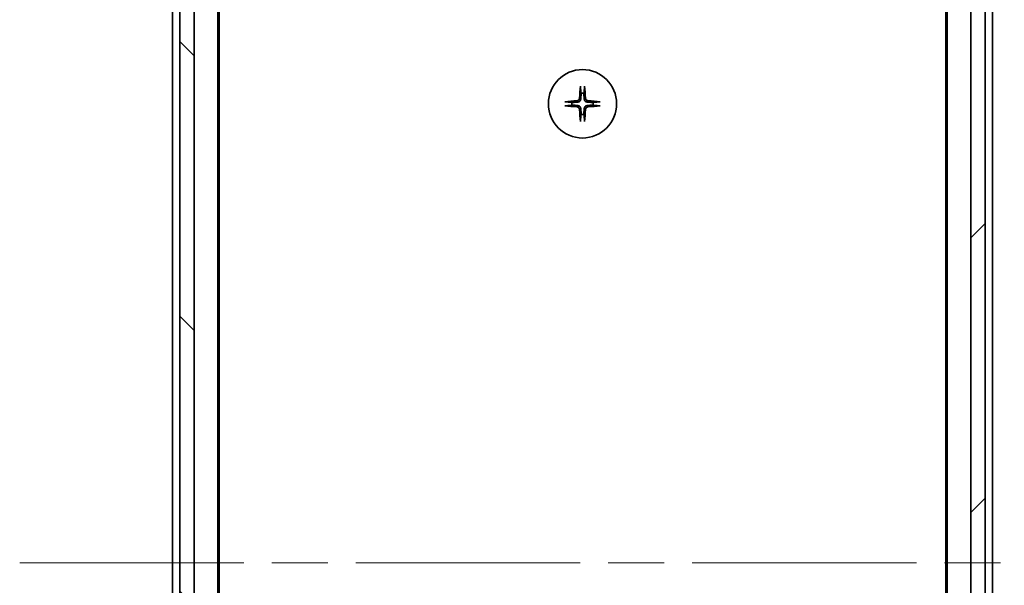
# Model space of a CAD drawing. Units: millimetres. Extents: x 80 to 12065, y 44 to 2432.
# Drawn here: x 4279 to 4416, y 1967 to 2045 of the extents above; entities that cross this region are included whole.
import ezdxf

# ---------------------------------------------------------------- set-up
doc = ezdxf.new("R2010")
doc.units = ezdxf.units.MM
doc.header["$LTSCALE"] = 5.5
doc.linetypes.add('CHAIN', pattern=[0.3543, 0.2362, -0.0295, 0.0591, -0.0295])
doc.layers.get('Defpoints').update_dxf_attribs({"lineweight": 25})
for name, color, linetype, lineweight in [('Centerline (ISO)', 131, 'Continuous', 18), ('Dimension (ISO)', 7, 'Continuous', 18), ('Hatch (ISO)', 1, 'Continuous', 18), ('Visible (ISO)', 7, 'Continuous', 35)]:
    doc.layers.add(name, color=color, linetype=linetype, lineweight=lineweight)
doc.styles.add('Note Text (TK)', font='MS PGothic.ttf')
doc.dimstyles.new('Default - Method 1b (TK)', dxfattribs={"dimscale": 5.5, "dimtxt": 2.5, "dimasz": 2.5, "dimexe": 1, "dimexo": 1.5, "dimgap": 1, "dimtad": 1, "dimtoh": 1, "dimdsep": 46, "dimtxsty": 'Note Text (TK)', "dimblk": 'OPEN', "dimcen": 0.09, "dimdle": 5, "dimclrd": 100, "dimclre": 100, "dimclrt": 7, "dimadec": 1, "dimazin": 1, "dimtfac": 1, "dimtmove": 0, "dimatfit": 3, "dimldrblk": 'OPEN', "dimfxl": 1, "dimtolj": 1, "dimlwd": -1, "dimlwe": -1, "dimarcsym": 0})

# ---------------------------------------------------------------- blocks, each defined once
blk = doc.blocks.new('_Open')
at = {"color": 0, "linetype": 'ByBlock', "lineweight": -2}
for p, q in [((-1, 0.1667), (0, 0)), ((-1, -0.1667), (0, 0)), ((0, 0), (-1, 0))]:
    blk.add_line(p, q, dxfattribs=at)
blk = doc.blocks.new('*D34')
at = {"layer": 'Defpoints', "color": 0}
for p in [(4409.03, 2113.02), (4409.03, 1827.02), (4479.88, 1827.02)]:
    blk.add_point(p, dxfattribs=at)
at = {"layer": 'Dimension (ISO)', "color": 100}
for p, q in [((4417.28, 2113.02), (4485.38, 2113.02)), ((4479.88, 2091.02), (4479.88, 1849.02)), ((4417.28, 1827.02), (4485.38, 1827.02))]:
    blk.add_line(p, q, dxfattribs=at)
at = {"layer": 'Dimension (ISO)', "color": 100, "xscale": 22, "yscale": 22, "zscale": 22}
for p, rotation in [((4479.88, 2113.02), 90), ((4479.88, 1827.02), 270)]:
    blk.add_blockref('_Open', p, dxfattribs=dict(at, rotation=rotation))
at = {"layer": 'Dimension (ISO)', "color": 7, "insert": (4463.8, 1948.55), "char_height": 13.75, "attachment_point": 4, "rotation": 90, "style": 'Note Text (TK)'}
blk.add_mtext('\\A1;\\fMS PGothic|b0|i0;{\\H21.1650;286', dxfattribs=at)

msp = doc.modelspace()

# ---------------------------------------------------------------- hatches: boundary and pattern name
at = {"layer": 'Hatch (ISO)'}
h = msp.add_hatch(dxfattribs=at)
h.set_pattern_fill('ANSI31', color=256, scale=215.9, angle=90.00021, style=0)
h.set_pattern_definition([(135.0002, (2136.93, -29.95), (-19.08297, -19.08311), [])])
h.paths.add_polyline_path([(4301.0281, 1837.2666), (4303.0281, 1837.2666), (4303.0281, 2102.7666), (4301.0281, 2102.7666), (4301.0281, 2102.2166), (4301.0281, 1837.8166)])
h = msp.add_hatch(dxfattribs=at)
h.set_pattern_fill('ANSI31', color=256, scale=215.9, style=0)
h.set_pattern_definition([(45, (2136.93, -29.95), (-19.08304, 19.08304), [])])
h.paths.add_polyline_path([(4413.0281, 2102.7666), (4411.0281, 2102.7666), (4411.0281, 1837.2666), (4413.0281, 1837.2666), (4413.0281, 1837.8166), (4413.0281, 2102.2166)])

# ---------------------------------------------------------------- linework, layer by layer
at = {"layer": 'Centerline (ISO)', "linetype": 'CHAIN', "ltscale": 23.990969}
msp.add_line((4278.7781, 1970.0166), (4435.2781, 1970.0166), dxfattribs=at)
at = {"layer": 'Visible (ISO)'}
for p, q in [((4301.0281, 2102.7666), (4301.0281, 1837.2666)), ((4303.0281, 1837.2666), (4303.0281, 2102.7666)), ((4411.0281, 2102.7666), (4411.0281, 1837.2666)), ((4413.0281, 1837.2666), (4413.0281, 2102.7666)), ((4306.3281, 1845.0166), (4306.3281, 2095.0166)), ((4407.7281, 2095.0166), (4407.7281, 1845.0166)), ((4306.5281, 1854.0833), (4306.5281, 2085.9499)), ((4407.5281, 2085.9499), (4407.5281, 1854.0833)), ((4300.0281, 2074.0166), (4300.0281, 1866.0166)), ((4414.0281, 1866.0166), (4414.0281, 2074.0166))]:
    msp.add_line(p, q, dxfattribs=at)
msp.add_circle((4357.0281, 2033.7666), 4.75, dxfattribs=at)
for start, end in [(82.397719, 97.602281), (172.397719, 187.602281), (352.397719, 7.602281), (262.397719, 277.602281)]:
    msp.add_arc((4357.0281, 2033.7666), 1.5024, start, end, dxfattribs=at)
for centre, major_axis, start_param, end_param in [((4357.2418, 2033.7519), (-0.5478, -7.9783), 4.40338319, 4.61849415), ((4356.8145, 2033.7519), (-0.5478, 7.9783), 4.80628381, 5.02139477), ((4357.0428, 2033.553), (-7.9783, -0.5478), 4.80628381, 5.02139477), ((4357.0428, 2033.9802), (7.9783, -0.5478), 4.40338319, 4.61849415), ((4357.2418, 2033.7813), (0.5478, -7.9783), 4.80628381, 5.02139477), ((4356.8145, 2033.7813), (0.5478, 7.9783), 4.40338319, 4.61849415), ((4357.0135, 2033.553), (-7.9783, 0.5478), 4.40338319, 4.61849415), ((4357.0135, 2033.9802), (7.9783, 0.5478), 4.80628381, 5.02139477)]:
    msp.add_ellipse(centre, major_axis=major_axis, ratio=0.08715574, start_param=start_param, end_param=end_param, dxfattribs=at)
for points, knots in [([(4356.741, 2036.072), (4356.7404, 2036.078), (4356.74, 2036.0864), (4356.7396, 2036.1061), (4356.7397, 2036.1216), (4356.7407, 2036.1504), (4356.7416, 2036.1689), (4356.7436, 2036.197), (4356.7447, 2036.2111), (4356.7459, 2036.2237)], [0.0427467325, 0.0427467325, 0.0427467325, 0.0427467325, 0.0464863414, 0.0464863414, 0.051127609, 0.051127609, 0.0558399348, 0.0558399348, 0.0595766544, 0.0595766544, 0.0595766544, 0.0595766544]), ([(4357.3103, 2036.2237), (4357.3115, 2036.2111), (4357.3127, 2036.197), (4357.3146, 2036.1689), (4357.3156, 2036.1504), (4357.3165, 2036.1216), (4357.3167, 2036.1061), (4357.3163, 2036.0864), (4357.3158, 2036.078), (4357.3152, 2036.072)], [0.0149974968, 0.0149974968, 0.0149974968, 0.0149974968, 0.0187342164, 0.0187342164, 0.0234465422, 0.0234465422, 0.0280878098, 0.0280878098, 0.0318274187, 0.0318274187, 0.0318274187, 0.0318274187]), ([(4356.6008, 2034.5475), (4356.5972, 2034.5001), (4356.584, 2034.4502), (4356.5386, 2034.3596), (4356.5065, 2034.319), (4356.4345, 2034.2561), (4356.3899, 2034.2297), (4356.3111, 2034.2028), (4356.2789, 2034.1963), (4356.2472, 2034.1939)], [0, 0, 0, 0, 0.0143168063, 0.0143168063, 0.0286336126, 0.0286336126, 0.0429821772, 0.0429821772, 0.0521919283, 0.0521919283, 0.0521919283, 0.0521919283]), ([(4356.8127, 2034.5329), (4356.8114, 2034.4814), (4356.803, 2034.4297), (4356.7772, 2034.3423), (4356.7592, 2034.2989), (4356.7113, 2034.2168), (4356.6812, 2034.1781), (4356.6167, 2034.1135), (4356.5779, 2034.0834), (4356.4958, 2034.0355), (4356.4524, 2034.0175), (4356.365, 2033.9917), (4356.3133, 2033.9833), (4356.2618, 2033.982)], [0.2649648775, 0.2649648775, 0.2649648775, 0.2649648775, 0.2809492929, 0.2809492929, 0.2946485382, 0.2946485382, 0.3083477835, 0.3083477835, 0.3220470289, 0.3220470289, 0.3357462742, 0.3357462742, 0.3517306895, 0.3517306895, 0.3517306895, 0.3517306895]), ([(4357.7945, 2033.982), (4357.743, 2033.9833), (4357.6913, 2033.9917), (4357.6038, 2034.0175), (4357.5604, 2034.0355), (4357.4783, 2034.0834), (4357.4396, 2034.1135), (4357.375, 2034.1781), (4357.3449, 2034.2168), (4357.297, 2034.2989), (4357.279, 2034.3423), (4357.2532, 2034.4297), (4357.2448, 2034.4814), (4357.2436, 2034.5329)], [0.2649648775, 0.2649648775, 0.2649648775, 0.2649648775, 0.2809492929, 0.2809492929, 0.2946485382, 0.2946485382, 0.3083477835, 0.3083477835, 0.3220470289, 0.3220470289, 0.3357462742, 0.3357462742, 0.3517306895, 0.3517306895, 0.3517306895, 0.3517306895]), ([(4357.809, 2034.1939), (4357.7616, 2034.1975), (4357.7117, 2034.2108), (4357.6211, 2034.2561), (4357.5805, 2034.2883), (4357.5177, 2034.3602), (4357.4913, 2034.4049), (4357.4644, 2034.4837), (4357.4579, 2034.5158), (4357.4554, 2034.5475)], [0, 0, 0, 0, 0.0143168063, 0.0143168063, 0.0286336126, 0.0286336126, 0.0429821772, 0.0429821772, 0.0521919283, 0.0521919283, 0.0521919283, 0.0521919283]), ([(4354.571, 2034.0488), (4354.5836, 2034.05), (4354.5977, 2034.0512), (4354.6258, 2034.0531), (4354.6443, 2034.054), (4354.6731, 2034.055), (4354.6886, 2034.0551), (4354.7083, 2034.0548), (4354.7167, 2034.0543), (4354.7227, 2034.0537)], [0.0149974968, 0.0149974968, 0.0149974968, 0.0149974968, 0.0187342164, 0.0187342164, 0.0234465422, 0.0234465422, 0.0280878098, 0.0280878098, 0.0318274187, 0.0318274187, 0.0318274187, 0.0318274187]), ([(4354.7227, 2033.4795), (4354.7167, 2033.4789), (4354.7083, 2033.4784), (4354.6886, 2033.4781), (4354.6731, 2033.4782), (4354.6443, 2033.4791), (4354.6258, 2033.4801), (4354.5977, 2033.482), (4354.5836, 2033.4832), (4354.571, 2033.4844)], [0.0427467325, 0.0427467325, 0.0427467325, 0.0427467325, 0.0464863414, 0.0464863414, 0.051127609, 0.051127609, 0.0558399348, 0.0558399348, 0.0595766544, 0.0595766544, 0.0595766544, 0.0595766544]), ([(4356.2472, 2033.3393), (4356.2946, 2033.3357), (4356.3446, 2033.3224), (4356.4351, 2033.2771), (4356.4757, 2033.2449), (4356.5386, 2033.173), (4356.565, 2033.1283), (4356.5919, 2033.0495), (4356.5984, 2033.0174), (4356.6008, 2032.9857)], [0, 0, 0, 0, 0.0143168063, 0.0143168063, 0.0286336126, 0.0286336126, 0.0429821772, 0.0429821772, 0.0521919283, 0.0521919283, 0.0521919283, 0.0521919283]), ([(4356.2618, 2033.5511), (4356.3133, 2033.5499), (4356.365, 2033.5415), (4356.4524, 2033.5157), (4356.4958, 2033.4977), (4356.5779, 2033.4498), (4356.6167, 2033.4197), (4356.6812, 2033.3551), (4356.7113, 2033.3164), (4356.7592, 2033.2343), (4356.7772, 2033.1909), (4356.803, 2033.1035), (4356.8114, 2033.0518), (4356.8127, 2033.0003)], [0.2649648775, 0.2649648775, 0.2649648775, 0.2649648775, 0.2809492929, 0.2809492929, 0.2946485382, 0.2946485382, 0.3083477835, 0.3083477835, 0.3220470289, 0.3220470289, 0.3357462742, 0.3357462742, 0.3517306895, 0.3517306895, 0.3517306895, 0.3517306895]), ([(4357.2436, 2033.0003), (4357.2448, 2033.0518), (4357.2532, 2033.1035), (4357.279, 2033.1909), (4357.297, 2033.2343), (4357.3449, 2033.3164), (4357.375, 2033.3551), (4357.4396, 2033.4197), (4357.4783, 2033.4498), (4357.5604, 2033.4977), (4357.6038, 2033.5157), (4357.6913, 2033.5415), (4357.743, 2033.5499), (4357.7945, 2033.5511)], [0.2649648775, 0.2649648775, 0.2649648775, 0.2649648775, 0.2809492929, 0.2809492929, 0.2946485382, 0.2946485382, 0.3083477835, 0.3083477835, 0.3220470289, 0.3220470289, 0.3357462742, 0.3357462742, 0.3517306895, 0.3517306895, 0.3517306895, 0.3517306895]), ([(4357.4554, 2032.9857), (4357.4591, 2033.0331), (4357.4723, 2033.083), (4357.5177, 2033.1736), (4357.5498, 2033.2142), (4357.6217, 2033.2771), (4357.6664, 2033.3035), (4357.7452, 2033.3303), (4357.7774, 2033.3369), (4357.809, 2033.3393)], [0, 0, 0, 0, 0.0143168063, 0.0143168063, 0.0286336126, 0.0286336126, 0.0429821772, 0.0429821772, 0.0521919283, 0.0521919283, 0.0521919283, 0.0521919283]), ([(4359.3336, 2034.0537), (4359.3395, 2034.0543), (4359.3479, 2034.0548), (4359.3677, 2034.0551), (4359.3831, 2034.055), (4359.4119, 2034.054), (4359.4304, 2034.0531), (4359.4585, 2034.0512), (4359.4727, 2034.05), (4359.4852, 2034.0488)], [0.0427467325, 0.0427467325, 0.0427467325, 0.0427467325, 0.0464863414, 0.0464863414, 0.051127609, 0.051127609, 0.0558399348, 0.0558399348, 0.0595766544, 0.0595766544, 0.0595766544, 0.0595766544]), ([(4359.4852, 2033.4844), (4359.4727, 2033.4832), (4359.4585, 2033.482), (4359.4304, 2033.4801), (4359.4119, 2033.4791), (4359.3831, 2033.4782), (4359.3677, 2033.4781), (4359.3479, 2033.4784), (4359.3395, 2033.4789), (4359.3336, 2033.4795)], [0.0149974968, 0.0149974968, 0.0149974968, 0.0149974968, 0.0187342164, 0.0187342164, 0.0234465422, 0.0234465422, 0.0280878098, 0.0280878098, 0.0318274187, 0.0318274187, 0.0318274187, 0.0318274187]), ([(4356.7459, 2031.3095), (4356.7447, 2031.322), (4356.7436, 2031.3362), (4356.7416, 2031.3643), (4356.7407, 2031.3828), (4356.7397, 2031.4116), (4356.7396, 2031.427), (4356.74, 2031.4468), (4356.7404, 2031.4552), (4356.741, 2031.4612)], [0.0149974968, 0.0149974968, 0.0149974968, 0.0149974968, 0.0187342164, 0.0187342164, 0.0234465422, 0.0234465422, 0.0280878098, 0.0280878098, 0.0318274187, 0.0318274187, 0.0318274187, 0.0318274187]), ([(4357.3152, 2031.4612), (4357.3158, 2031.4552), (4357.3163, 2031.4468), (4357.3167, 2031.427), (4357.3165, 2031.4116), (4357.3156, 2031.3828), (4357.3146, 2031.3643), (4357.3127, 2031.3362), (4357.3115, 2031.322), (4357.3103, 2031.3095)], [0.0427467325, 0.0427467325, 0.0427467325, 0.0427467325, 0.0464863414, 0.0464863414, 0.051127609, 0.051127609, 0.0558399348, 0.0558399348, 0.0595766544, 0.0595766544, 0.0595766544, 0.0595766544])]:
    msp.add_open_spline(points, degree=3, knots=knots, dxfattribs=at)
for points, weights in [([(4356.741, 2036.072), (4356.7947, 2035.576), (4356.8294, 2035.2558)], [1.00221814107, 1.02516275585, 1]), ([(4357.2269, 2035.2558), (4357.2615, 2035.576), (4357.3152, 2036.072)], [1, 1.02516279275, 1.00221814411]), ([(4356.8294, 2035.2558), (4356.8187, 2034.7822), (4356.8127, 2034.5329)], [1, 1.37302010371, 1.69507092246]), ([(4357.2436, 2034.5329), (4357.2376, 2034.7822), (4357.2269, 2035.2558)], [1.69507092246, 1.37302010371, 1]), ([(4355.5389, 2033.9654), (4355.2187, 2034), (4354.7227, 2034.0537)], [1, 1.02516278476, 1.00221814345]), ([(4354.7227, 2033.4795), (4355.2187, 2033.5332), (4355.5389, 2033.5678)], [1.00221814312, 1.02516278069, 1]), ([(4356.2618, 2033.982), (4356.0125, 2033.976), (4355.5389, 2033.9654)], [1.69507092246, 1.37302010371, 1]), ([(4355.5389, 2033.5678), (4356.0125, 2033.5571), (4356.2618, 2033.5511)], [1, 1.37302010371, 1.69507092246]), ([(4356.8127, 2033.0003), (4356.8187, 2032.751), (4356.8294, 2032.2774)], [1.69507092246, 1.37302010371, 1]), ([(4357.2269, 2032.2774), (4357.2376, 2032.751), (4357.2436, 2033.0003)], [1, 1.37302010371, 1.69507092246]), ([(4358.5173, 2033.9654), (4358.0438, 2033.976), (4357.7945, 2033.982)], [1, 1.37302010371, 1.69507092246]), ([(4357.7945, 2033.5511), (4358.0438, 2033.5571), (4358.5173, 2033.5678)], [1.69507092246, 1.37302010371, 1]), ([(4359.3336, 2034.0537), (4358.8376, 2034), (4358.5173, 2033.9654)], [1.00221814312, 1.02516278069, 1]), ([(4358.5173, 2033.5678), (4358.8376, 2033.5332), (4359.3336, 2033.4795)], [1, 1.02516278476, 1.00221814345]), ([(4356.8294, 2032.2774), (4356.7947, 2031.9572), (4356.741, 2031.4612)], [1, 1.02516275584, 1.00221814107]), ([(4357.3152, 2031.4612), (4357.2615, 2031.9572), (4357.2269, 2032.2774)], [1.00221814107, 1.02516275584, 1])]:
    msp.add_rational_spline(points, weights, degree=2, dxfattribs=at)

# ---------------------------------------------------------------- dimensions: what is measured, and where the dimension line sits
at = {"layer": 'Dimension (ISO)', "color": 100}
dim = msp.add_linear_dim(base=(4479.8796, 1827.0166), p1=(4409.0281, 2113.0166), p2=(4409.0281, 1827.0166), angle=270, text='\\fMS PGothic|b0|i0;{\\H21.1650;<>', dimstyle='Default - Method 1b (TK)', override={"dimasz": 4, "dimdec": 0, "dimtdec": 0, "dimtofl": 0, "dimatfit": 1}, dxfattribs=at)
dim.commit()
dim.dimension.update_dxf_attribs({"geometry": '*D34', "text_midpoint": (4463.7971, 1970.0166)})

doc.saveas('drawing.dxf')
